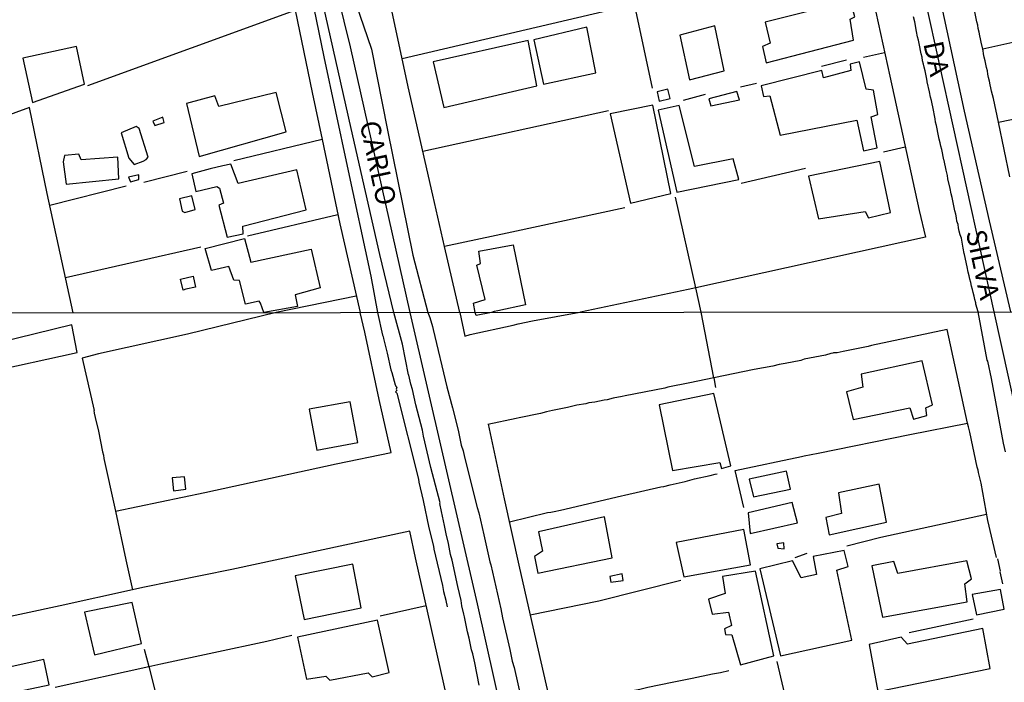
# Model space of a CAD drawing. Units: millimetres. Extents: x 187945 to 190362, y 1671518 to 1674291.
# Drawn here: x 189577 to 189701, y 1673135 to 1673219 of the extents above; entities that cross this region are included whole.
import ezdxf
from ezdxf.enums import TextEntityAlignment as Align

# ---------------------------------------------------------------- set-up
doc = ezdxf.new("R2010")
doc.units = ezdxf.units.MM
doc.header["$MEASUREMENT"] = 0
for name, color, linetype in [('V-EDIFICACAO', 30, 'Continuous'), ('V-EIXO_DE_LOGRADOURO', 3, 'Continuous'), ('V-LOTE', 1, 'Continuous'), ('V-NOME_DOS_LOGRADOUROS', 7, 'Continuous'), ('V-QUADRA', 4, 'Continuous'), ('V-TESTADA', 140, 'Continuous'), ('V-VALETA', 6, 'Continuous'), ('X-LIMITE_1000', 7, 'Continuous')]:
    doc.layers.add(name, color=color, linetype=linetype)

msp = doc.modelspace()

# ---------------------------------------------------------------- linework, layer by layer
at = {"layer": 'V-EDIFICACAO'}
for points in [[(189671.15, 1673218.7), (189671.76, 1673216.06), (189670.82, 1673215.65), (189671.27, 1673213.58), (189671.27, 1673213.58), (189682.27, 1673216.44), (189681.84, 1673219.07), (189682.44, 1673219.35), (189681.91, 1673221.4), (189671.15, 1673218.7)], [(189641.96, 1673216.48), (189643.2, 1673210.87), (189649.81, 1673212.3), (189648.64, 1673218.07), (189641.96, 1673216.48)], [(189660.4, 1673217.07), (189661.62, 1673211.43), (189661.62, 1673211.43), (189665.96, 1673212.57), (189664.78, 1673218.24), (189664.78, 1673218.24), (189660.4, 1673217.07)], [(189629.29, 1673213.7), (189629.29, 1673213.7), (189630.62, 1673207.93), (189642.35, 1673210.65), (189641.25, 1673216.4), (189629.29, 1673213.7)], [(189577.56, 1673214.15), (189578.77, 1673208.57), (189585.35, 1673210.9), (189584.33, 1673215.63), (189577.56, 1673214.15)], [(189670.62, 1673210.69), (189670.93, 1673209.32), (189671.73, 1673209.41), (189673.01, 1673204.43), (189682.68, 1673206.34), (189682.68, 1673206.34), (189683.52, 1673202.46), (189685.27, 1673202.87), (189685.27, 1673202.87), (189684.52, 1673206.76), (189685.36, 1673207.04), (189684.79, 1673210.12), (189683.87, 1673210.27), (189683.03, 1673213.69), (189681.85, 1673213.42), (189681.92, 1673212.59), (189678.51, 1673211.69), (189678.27, 1673212.59), (189670.62, 1673210.69)], [(189602.27, 1673208.06), (189601.75, 1673209.39), (189598.2, 1673208.46), (189599.77, 1673201.75), (189610.74, 1673204.88), (189609.5, 1673209.84), (189602.27, 1673208.06)], [(189657.53, 1673209.93), (189657.76, 1673208.73), (189659.15, 1673209.08), (189658.86, 1673210.25), (189657.53, 1673209.93)], [(189664.03, 1673209.03), (189664.29, 1673208.13), (189667.9, 1673208.9), (189667.9, 1673208.9), (189667.58, 1673209.96), (189664.03, 1673209.03)], [(189651.58, 1673207.16), (189654.17, 1673195.86), (189654.17, 1673195.86), (189659.24, 1673197.08), (189656.98, 1673208.24), (189651.58, 1673207.16)], [(189657.66, 1673207.62), (189657.66, 1673207.62), (189659.99, 1673197.27), (189667.83, 1673198.85), (189667.83, 1673198.85), (189667.1, 1673201.46), (189662.22, 1673200.49), (189660.28, 1673208.18), (189657.66, 1673207.62)], [(189593.96, 1673206.23), (189594.22, 1673205.67), (189595.37, 1673206.03), (189595.19, 1673206.7), (189593.96, 1673206.23)], [(189591.83, 1673205.53), (189589.94, 1673204.74), (189590.93, 1673201.57), (189591.58, 1673200.77), (189592.71, 1673201.18), (189593.12, 1673201.37), (189593.34, 1673201.66), (189592.23, 1673205.28), (189591.83, 1673205.53)], [(189584.91, 1673201.34), (189584.61, 1673202.06), (189582.8, 1673201.9), (189582.65, 1673201.09), (189583.04, 1673198.28), (189589.68, 1673198.95), (189589.52, 1673201.66), (189584.91, 1673201.34)], [(189676.61, 1673199.28), (189677.86, 1673193.92), (189683.73, 1673194.83), (189684.17, 1673194.02), (189686.95, 1673194.68), (189685.58, 1673201.14), (189676.61, 1673199.28)], [(189603.79, 1673200.79), (189602.78, 1673200.57), (189601.17, 1673200.2), (189598.88, 1673199.58), (189599.38, 1673197.35), (189602, 1673197.96), (189602.36, 1673197.75), (189602.84, 1673195.89), (189602.27, 1673195.62), (189603.32, 1673191.59), (189605.35, 1673192.01), (189605.29, 1673192.96), (189613.28, 1673195.05), (189612.12, 1673200.1), (189604.72, 1673198.35), (189603.79, 1673200.79)], [(189590.87, 1673199.17), (189591.13, 1673198.57), (189592.2, 1673198.86), (189592.2, 1673199.45), (189590.87, 1673199.17)], [(189597.3, 1673196.43), (189597.65, 1673194.88), (189597.98, 1673194.68), (189599.3, 1673195.07), (189598.88, 1673196.78), (189597.3, 1673196.43)], [(189612.17, 1673182.85), (189607.93, 1673182.08), (189607.51, 1673183.28), (189607.37, 1673183.53), (189605.63, 1673183.14), (189604.86, 1673186.14), (189604.17, 1673186.17), (189603.54, 1673187.91), (189601.35, 1673187.39), (189600.55, 1673190.14), (189605.52, 1673191.41), (189606.32, 1673188.42), (189613.91, 1673190.09), (189615.06, 1673185.2), (189611.89, 1673184.33), (189612.17, 1673182.85)], [(189636.62, 1673182.11), (189634.69, 1673181.71), (189634.6, 1673182.11), (189634.37, 1673183.27), (189635.83, 1673183.73), (189634.78, 1673188.05), (189635.24, 1673188.26), (189635.06, 1673189.83), (189639.38, 1673190.63), (189640.91, 1673183.07), (189637.43, 1673182.31), (189636.96, 1673182.2), (189636.63, 1673182.11), (189636.62, 1673182.11)], [(189597.76, 1673184.92), (189597.42, 1673186.3), (189599.04, 1673186.68), (189599.34, 1673185.29), (189598.09, 1673185.02), (189597.76, 1673184.92)], [(189572.24, 1673177.7), (189572.91, 1673174.51), (189584.39, 1673177.03), (189583.75, 1673180.54), (189572.24, 1673177.7)], [(189683.23, 1673174.32), (189683.45, 1673172.69), (189681.38, 1673172.09), (189682.24, 1673168.58), (189689.38, 1673170.08), (189689.82, 1673168.65), (189691.52, 1673169.09), (189691.41, 1673170.06), (189692.22, 1673170.46), (189690.94, 1673176.01), (189683.23, 1673174.32)], [(189657.76, 1673170.46), (189659.46, 1673162.16), (189659.46, 1673162.16), (189665.41, 1673163.2), (189665.63, 1673162.43), (189666.8, 1673162.75), (189666.8, 1673162.75), (189664.65, 1673171.87), (189657.76, 1673170.46)], [(189613.65, 1673169.92), (189614.64, 1673164.73), (189619.77, 1673165.71), (189618.84, 1673170.81), (189613.65, 1673169.92)], [(189596.39, 1673161.26), (189596.54, 1673159.62), (189598.11, 1673159.81), (189597.96, 1673161.37), (189596.39, 1673161.26)], [(189669.14, 1673161.09), (189669.65, 1673158.86), (189674.34, 1673159.82), (189673.83, 1673162.08), (189669.14, 1673161.09)], [(189680.39, 1673159.34), (189680.77, 1673156.76), (189678.77, 1673156.25), (189679.21, 1673154.05), (189686.42, 1673155.67), (189685.52, 1673160.46), (189680.39, 1673159.34)], [(189668.98, 1673156.82), (189669.24, 1673154.24), (189675.2, 1673155.58), (189674.56, 1673158.13), (189668.98, 1673156.82)], [(189642.56, 1673154.43), (189643.07, 1673152.01), (189642.05, 1673151.31), (189642.49, 1673149.24), (189651.86, 1673151.15), (189650.88, 1673156.34), (189642.56, 1673154.43)], [(189659.93, 1673153.09), (189660.88, 1673148.76), (189669.3, 1673150.26), (189668.44, 1673154.75), (189659.93, 1673153.09)], [(189672.61, 1673152.93), (189672.74, 1673152.39), (189673.54, 1673152.3), (189673.51, 1673153.03), (189672.61, 1673152.93)], [(189675.67, 1673148.63), (189674.59, 1673150.77), (189670.45, 1673149.78), (189673.06, 1673138.81), (189682.05, 1673140.79), (189680.17, 1673149.62), (189681.59, 1673150.07), (189681.09, 1673152.07), (189677.2, 1673151.34), (189677.59, 1673149.04), (189675.67, 1673148.63)], [(189611.89, 1673148.89), (189613.04, 1673143.37), (189620.21, 1673144.87), (189619.16, 1673150.35), (189611.89, 1673148.89)], [(189687.85, 1673149.17), (189687.37, 1673150.7), (189684.57, 1673150.13), (189685.94, 1673143.66), (189696.62, 1673145.6), (189696.3, 1673147.87), (189697.16, 1673148.53), (189696.58, 1673150.77), (189687.85, 1673149.17)], [(189651.55, 1673148.79), (189651.7, 1673148.09), (189653.23, 1673148.31), (189653.11, 1673149.14), (189651.55, 1673148.79)], [(189665.76, 1673148.79), (189666.08, 1673146.65), (189664.01, 1673145.95), (189664.45, 1673144.07), (189666.51, 1673144.31), (189666.91, 1673142.61), (189666.01, 1673142.22), (189666.13, 1673141.49), (189666.94, 1673141.46), (189668.02, 1673137.67), (189672.23, 1673138.81), (189669.9, 1673149.49), (189665.76, 1673148.79)], [(189697.25, 1673146.53), (189697.79, 1673143.98), (189701.27, 1673144.68), (189700.79, 1673147.16), (189697.25, 1673146.53)], [(189585.34, 1673144.3), (189586.59, 1673138.94), (189592.51, 1673140.34), (189591.34, 1673145.51), (189585.34, 1673144.3)], [(189612.18, 1673141.17), (189613.33, 1673135.88), (189615.75, 1673136.23), (189616.26, 1673135.72), (189621.11, 1673136.68), (189621.58, 1673136.17), (189623.75, 1673136.71), (189622.29, 1673143.31), (189612.18, 1673141.17)], [(189689.09, 1673140.28), (189688.3, 1673141.14), (189684.25, 1673140.25), (189685.36, 1673134.29), (189699.52, 1673137.22), (189698.56, 1673142.26), (189689.09, 1673140.28)], [(189572.4, 1673136.61), (189573.07, 1673133.52), (189580.88, 1673135.15), (189580.21, 1673138.33), (189572.4, 1673136.61)]]:
    msp.add_lwpolyline(points, close=True, dxfattribs=at)
at = {"layer": 'V-EIXO_DE_LOGRADOURO'}
for points in [[(189651.23, 1673072.09), (189634.87, 1673145.35), (189626.4, 1673182.1), (189618.88, 1673215.59), (189612.62, 1673241), (189608.31, 1673267.39), (189603.3, 1673293.64), (189598.29, 1673319.75), (189598.09, 1673322.46)], [(189720.73, 1673087.73), (189717.44, 1673103.29), (189700, 1673182.17), (189691.38, 1673221.24), (189684.01, 1673252.92), (189677.33, 1673284.88), (189676.64, 1673288.02)]]:
    msp.add_lwpolyline(points, dxfattribs=at)
at = {"layer": 'V-LOTE'}
for points in [[(189683.61, 1673226.73), (189686.85, 1673211.87)], [(189698.37, 1673216.16), (189698.29, 1673216.58), (189698.19, 1673216.99), (189698.11, 1673217.44), (189698, 1673217.88), (189697.94, 1673218.3), (189697.83, 1673218.74), (189697.73, 1673219.16), (189697.65, 1673219.57), (189697.57, 1673220.02), (189697.47, 1673220.46), (189697.38, 1673220.88), (189697.28, 1673221.32), (189697.19, 1673221.74), (189697.09, 1673222.15), (189696.98, 1673222.6), (189696.88, 1673223.04), (189696.81, 1673223.46), (189696.69, 1673223.9), (189696.61, 1673224.32), (189696.53, 1673224.73), (189696.44, 1673225.19)], [(189629.23, 1673196.88), (189626.14, 1673210.56), (189623.18, 1673224.31)], [(189654.67, 1673220.93), (189625.39, 1673214.06)], [(189585.77, 1673210.71), (189611.88, 1673220.23)], [(189611.88, 1673220.23), (189614.03, 1673209.83)], [(189656.94, 1673210.36), (189654.82, 1673220.22)], [(189698.56, 1673215.28), (189698.37, 1673216.16)], [(189704.64, 1673216.63), (189698.56, 1673215.28)], [(189683.55, 1673214.28), (189686.19, 1673214.88)], [(189698.57, 1673215.24), (189698.56, 1673215.28)], [(189699.92, 1673209.06), (189699.78, 1673209.54), (189699.67, 1673209.98), (189699.59, 1673210.4), (189699.5, 1673210.81), (189699.4, 1673211.26), (189699.31, 1673211.7), (189699.22, 1673212.12), (189699.15, 1673212.56), (189699.05, 1673212.98), (189698.96, 1673213.39), (189698.87, 1673213.84), (189698.76, 1673214.28), (189698.67, 1673214.7), (189698.62, 1673215.14), (189698.57, 1673215.24)], [(189678.25, 1673213.14), (189681.4, 1673213.94)], [(189700.55, 1673206.07), (189735.93, 1673213.34)], [(189668.04, 1673210.55), (189670.05, 1673211.02)], [(189686.85, 1673211.87), (189690.54, 1673194.96), (189691.35, 1673191.57)], [(189614.03, 1673209.83), (189615.28, 1673203.92)], [(189660.85, 1673208.87), (189663.61, 1673209.61)], [(189700.55, 1673206.07), (189699.92, 1673209.06)], [(189583.92, 1673182.06), (189580.63, 1673197.08), (189578.41, 1673207.94), (189554.23, 1673199.1), (189544.15, 1673195.37)], [(189627.98, 1673202.42), (189651.38, 1673207.56)], [(189702, 1673199.21), (189700.55, 1673206.07)], [(189615.28, 1673203.92), (189604.17, 1673201.2)], [(189615.28, 1673203.92), (189617.52, 1673193.26)], [(189688.8, 1673202.92), (189686.04, 1673202.32)], [(189598.26, 1673199.85), (189592.82, 1673198.47)], [(189676.23, 1673200.23), (189668.1, 1673198.35)], [(189590.6, 1673198), (189580.96, 1673195.59)], [(189630.73, 1673190.41), (189629.23, 1673196.88)], [(189662.39, 1673185.19), (189659.84, 1673196.62)], [(189653.46, 1673195.29), (189639.22, 1673192.2), (189630.73, 1673190.41)], [(189605.9, 1673191.77), (189617.27, 1673194.44)], [(189617.52, 1673193.26), (189620.09, 1673182.09)], [(189691.35, 1673191.57), (189662.39, 1673185.19)], [(189582.95, 1673186.5), (189599.99, 1673190.36)], [(189632.66, 1673182.1), (189630.73, 1673190.41)], [(189662.39, 1673185.19), (189661.45, 1673184.98), (189647.84, 1673182.13)], [(189664.66, 1673173.84), (189663.07, 1673182.13), (189662.39, 1673185.19)], [(189619.6, 1673184.16), (189609.5, 1673182.08)], [(189609.49, 1673182.08), (189598.32, 1673179.35), (189587.11, 1673176.9), (189585.03, 1673176.35), (189586.56, 1673169.74), (189586.52, 1673169.72), (189586.55, 1673169.38), (189586.7, 1673168.84), (189587.08, 1673167.12), (189587.59, 1673164.54), (189587.72, 1673164.1), (189587.78, 1673163.68), (189589.17, 1673157.43), (189589.25, 1673157.03)], [(189623.98, 1673164.46), (189622.48, 1673171.14), (189620.67, 1673179.63), (189620.09, 1673182.09)], [(189632.66, 1673182.1), (189633.29, 1673179.12), (189633.97, 1673179.31), (189639.39, 1673180.49), (189639.99, 1673180.67), (189641.81, 1673181.05), (189647.79, 1673182.12), (189647.84, 1673182.13)], [(189694.09, 1673179.93), (189684.55, 1673177.95), (189684.11, 1673177.82), (189680.98, 1673177.19), (189680.2, 1673177), (189679.74, 1673177.02), (189679.68, 1673176.96), (189679.4, 1673176.94), (189678.75, 1673176.73), (189676.04, 1673176.19), (189675.63, 1673176.06), (189673.68, 1673175.66), (189672.92, 1673175.54), (189672.09, 1673175.33), (189669.76, 1673174.9), (189664.66, 1673173.84)], [(189696.66, 1673168.13), (189694.09, 1673179.93)], [(189664.66, 1673173.84), (189661.64, 1673173.21), (189658.89, 1673172.67), (189658.51, 1673172.57), (189653.51, 1673171.57), (189653.13, 1673171.52), (189651.98, 1673171.28), (189651.21, 1673171.07), (189650.83, 1673171.04), (189649.68, 1673170.8), (189648.92, 1673170.69), (189648.54, 1673170.59), (189647.39, 1673170.4), (189646.24, 1673170.12), (189644.33, 1673169.75), (189643.56, 1673169.57), (189642.8, 1673169.34), (189640.12, 1673168.83), (189639.74, 1673168.71), (189636.17, 1673167.99)], [(189664.66, 1673173.84), (189664.89, 1673172.64)], [(189636.24, 1673168), (189638.25, 1673158.61), (189640.09, 1673150.23)], [(189668.44, 1673157.49), (189667.35, 1673162.19), (189675.7, 1673163.93), (189676.07, 1673164.03), (189677.83, 1673164.36), (189689.36, 1673166.7), (189696.66, 1673168.13)], [(189700.28, 1673151.19), (189699.19, 1673155.86), (189698.35, 1673160.59), (189698.03, 1673161.9), (189697.99, 1673162.21), (189697.87, 1673162.57), (189696.93, 1673167), (189696.76, 1673167.67)], [(189589.25, 1673157.03), (189600.5, 1673159.4), (189617.06, 1673163.02), (189623.98, 1673164.46)], [(189638.89, 1673155.71), (189643.71, 1673156.87), (189644.14, 1673156.91), (189644.55, 1673157.02), (189645.32, 1673157.16), (189653.03, 1673158.98), (189653.41, 1673159.04), (189658, 1673160.11), (189658.38, 1673160.17), (189659.15, 1673160.37), (189661.06, 1673160.79), (189662.21, 1673161.11), (189664.19, 1673161.54), (189664.83, 1673161.71), (189665.1, 1673161.74)], [(189589.25, 1673157.03), (189590.53, 1673150.92), (189591.38, 1673147.13)], [(189699.05, 1673156.63), (189685.73, 1673153.73), (189681.44, 1673152.64)], [(189626.33, 1673154.54), (189603.91, 1673149.7), (189592.67, 1673147.42), (189591.38, 1673147.13)], [(189634.04, 1673119.9), (189633.6, 1673121.7), (189631.57, 1673130.81), (189630.99, 1673133.59), (189627.05, 1673151.17), (189626.33, 1673154.54)], [(189676.38, 1673151.7), (189674.88, 1673151.15)], [(189640.09, 1673150.23), (189641.52, 1673143.95)], [(189700.79, 1673149.48), (189700.45, 1673151.02)], [(189701.1, 1673147.88), (189700.76, 1673149.38)], [(189660.52, 1673148.31), (189650.16, 1673145.69), (189641.52, 1673143.95)], [(189591.38, 1673147.13), (189582.28, 1673145.1), (189561.5, 1673140.66), (189556.68, 1673139.71)], [(189622.62, 1673143.84), (189628.4, 1673145.13)], [(189641.52, 1673143.95), (189644.21, 1673132.18)], [(189689.29, 1673141.74), (189697.36, 1673143.45)], [(189593.43, 1673137.44), (189594.97, 1673137.78), (189608.32, 1673140.64), (189611.45, 1673141.42)], [(189592.86, 1673139.63), (189593.43, 1673137.44)], [(189672.6, 1673138.1), (189675.34, 1673126.43)], [(189581.62, 1673134.85), (189593.43, 1673137.44)], [(189593.43, 1673137.44), (189594.84, 1673131.96)], [(189644.21, 1673132.18), (189650.66, 1673133.71), (189651.75, 1673133.89), (189652.26, 1673134.02), (189655.32, 1673134.62), (189656.34, 1673134.87), (189659.4, 1673135.5), (189661.95, 1673135.98), (189664.5, 1673136.54), (189665.52, 1673136.71), (189666.54, 1673136.94)]]:
    msp.add_lwpolyline(points, dxfattribs=at)
at = {"layer": 'V-QUADRA'}
for points in [[(189679.89, 1673318.23), (189678.29, 1673305.39), (189677.73, 1673299.7), (189677.73, 1673299.7), (189677.64, 1673298.79), (189677.64, 1673298.79), (189677.46, 1673296.93), (189678.15, 1673289.76), (189678.69, 1673287.05), (189678.69, 1673287.05), (189680.86, 1673276.15), (189683.99, 1673262.54), (189687.26, 1673248.93), (189690.25, 1673235.11), (189693.24, 1673221.29), (189696.23, 1673207.47), (189699.36, 1673193.65), (189702.07, 1673182.17)], [(189635.1, 1673135.12), (189634.53, 1673137.93), (189634.27, 1673139.07), (189634.12, 1673139.58), (189633.84, 1673141.03), (189633.63, 1673141.82), (189633.22, 1673143.7), (189633.17, 1673144.05), (189632.91, 1673145.1), (189632.8, 1673145.8), (189632.39, 1673147.55), (189631.67, 1673150.88), (189631.48, 1673151.6), (189631.21, 1673152.95), (189630.92, 1673154.18), (189630.73, 1673155.23), (189630.32, 1673156.99), (189630.12, 1673157.99), (189630.16, 1673158.08), (189629, 1673162.54), (189628.08, 1673166.49), (189627.94, 1673167.25), (189627.11, 1673170.44), (189626.68, 1673172.39), (189626.49, 1673173.05), (189626.22, 1673174.2), (189626.18, 1673174.23), (189625.43, 1673178.11), (189624.31, 1673182.1), (189622.55, 1673189.4), (189618.93, 1673205.3), (189615.38, 1673221.13)], [(189619.55, 1673221.07), (189621.5, 1673215.3), (189621.5, 1673215.3), (189623.52, 1673205.1), (189626.72, 1673189.3), (189628.6, 1673182.1), (189628.88, 1673181.47), (189629.22, 1673180.32), (189629.28, 1673179.94), (189631.03, 1673172.73), (189631.74, 1673170.06), (189632.43, 1673167.25), (189632.83, 1673165.38), (189633.07, 1673164.64), (189633.22, 1673163.87), (189634.83, 1673157.51), (189635.05, 1673156.83), (189635.66, 1673154.05), (189635.86, 1673153.29), (189636.42, 1673150.64), (189636.55, 1673150.26), (189637.81, 1673144.75), (189638.03, 1673143.6), (189638.96, 1673139.62), (189639.26, 1673138.13), (189639.48, 1673137.32), (189641.17, 1673129.86)], [(189701.43, 1673164.51), (189701.17, 1673165.63), (189699.68, 1673173.75), (189699.21, 1673175.97), (189699.14, 1673176.1), (189697.98, 1673182.17), (189697.71, 1673183.16), (189697.68, 1673183.29), (189697.57, 1673183.71), (189697.47, 1673184.15), (189697.36, 1673184.6), (189697.27, 1673185.01), (189697.15, 1673185.43), (189697.06, 1673185.87), (189696.95, 1673186.29), (189696.84, 1673186.73), (189696.74, 1673187.18), (189696.6, 1673187.85), (189696.6, 1673187.85), (189696.28, 1673189.39), (189696.23, 1673189.54), (189696.1, 1673190.2), (189695.87, 1673191.46), (189695.72, 1673191.89), (189695.61, 1673192.34), (189695.53, 1673192.75), (189695.45, 1673193.17), (189695.32, 1673193.61), (189695.26, 1673194.03), (189695.16, 1673194.47), (189695.05, 1673194.92), (189694.97, 1673195.33), (189694.89, 1673195.75), (189694.8, 1673196.19), (189694.72, 1673196.61), (189694.59, 1673197.05), (189694.46, 1673197.72), (189694.16, 1673198.94), (189694.16, 1673198.96), (189694.11, 1673199.38), (189693.95, 1673200.05), (189693.7, 1673201.27), (189693.67, 1673201.35), (189693.59, 1673201.77), (189693.49, 1673202.21), (189693.4, 1673202.66), (189693.3, 1673203.07), (189693.19, 1673203.49), (189693.09, 1673203.93), (189693.01, 1673204.35), (189692.92, 1673204.79), (189692.84, 1673205.24), (189692.74, 1673205.65), (189692.63, 1673206.07), (189692.59, 1673206.51), (189692.47, 1673206.93), (189692.34, 1673207.6), (189692.12, 1673208.82), (189691.98, 1673209.25), (189691.85, 1673209.92), (189691.57, 1673211.17), (189691.55, 1673211.26), (189691.47, 1673211.7), (189691.38, 1673212.12), (189691.29, 1673212.56), (189691.2, 1673213.01), (189691.1, 1673213.42), (189690.99, 1673213.84), (189690.91, 1673214.28), (189690.82, 1673214.7), (189690.71, 1673215.14), (189690.64, 1673215.59), (189690.56, 1673216), (189690.45, 1673216.42), (189690.36, 1673216.86), (189690.21, 1673217.53), (189690.01, 1673218.75), (189689.82, 1673219.35)]]:
    msp.add_lwpolyline(points, dxfattribs=at)
at = {"layer": 'V-TESTADA'}
msp.add_lwpolyline([(189696.76, 1673167.67), (189696.66, 1673168.13)], dxfattribs=at)
at = {"layer": 'V-VALETA'}
for points in [[(189612.67, 1673228.06), (189615.52, 1673214.31), (189618.44, 1673200.56), (189621.43, 1673186.67), (189622.28, 1673182.09), (189622.92, 1673179.22), (189622.99, 1673179.08), (189623.03, 1673178.82), (189623.5, 1673176.97), (189623.97, 1673174.87), (189624.09, 1673174.52), (189624.48, 1673172.98), (189624.55, 1673172.94), (189624.56, 1673172.84), (189624.7, 1673172.68), (189624.64, 1673172.41), (189624.71, 1673172.27), (189624.53, 1673172.1), (189624.69, 1673171.94), (189627.42, 1673161.07), (189627.48, 1673160.68), (189628.02, 1673158.39), (189628.76, 1673154.95), (189629.33, 1673152.65), (189629.39, 1673152.27), (189630.45, 1673147.68), (189630.6, 1673146.91), (189630.88, 1673145.82)], [(189630.88, 1673145.82), (189630.89, 1673145.77), (189631.04, 1673144.98)]]:
    msp.add_lwpolyline(points, dxfattribs=at)
at = {"layer": 'X-LIMITE_1000'}
msp.add_line((190356.77, 1673182.76), (187945.95, 1673180.39), dxfattribs=at)

# ---------------------------------------------------------------- texts
at = {"layer": 'V-NOME_DOS_LOGRADOUROS'}
for s, p in [('DA', (189692.74, 1673214.12)), ('CARLO', (189622.35, 1673200.95)), ('SILVA', (189698.58, 1673188.15))]:
    msp.add_text(s, height=2.5, rotation=282, dxfattribs=at).set_placement(p, align=Align.MIDDLE_CENTER)

doc.saveas('drawing.dxf')
